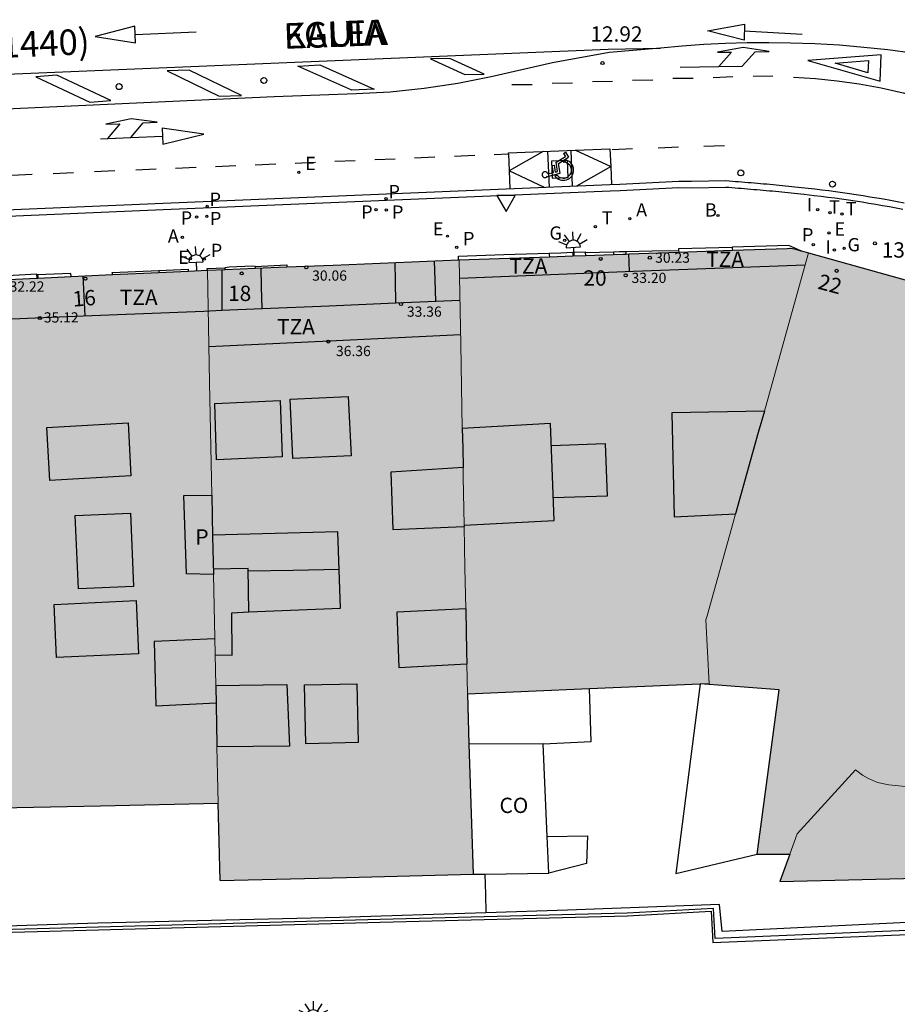
# Model space of a CAD drawing. Units: metres. Extents: x 583093 to 583445, y 4796289 to 4796541.
# Drawn here: x 583252 to 583295, y 4796431 to 4796479 of the extents above; entities that cross this region are included whole.
import ezdxf
from ezdxf.enums import TextEntityAlignment as Align

# ---------------------------------------------------------------- set-up
doc = ezdxf.new("R2010")
doc.units = ezdxf.units.M
for name, color, linetype in [('020204', 9, 'Continuous'), ('020308', 9, 'Continuous'), ('060108', 9, 'Continuous'), ('060113', 4, 'Continuous'), ('060124', 9, 'Continuous'), ('070105', 6, 'Continuous'), ('070108', 9, 'VALLA'), ('080107', 9, 'Continuous'), ('080109', 9, 'Continuous'), ('080110', 9, 'Continuous'), ('080125', 6, 'Continuous'), ('080201', 9, 'Continuous'), ('080202', 9, 'Continuous'), ('080301', 9, 'Continuous'), ('080302', 9, 'Continuous'), ('080303', 9, 'Continuous'), ('080306', 9, 'Continuous'), ('080308', 9, 'Continuous'), ('080310', 9, 'Continuous'), ('080311', 9, 'Continuous'), ('080312', 8, 'Continuous'), ('200202', 4, 'Continuous'), ('200205', 4, 'Continuous'), ('200302', 4, 'Continuous'), ('200305', 4, 'Continuous'), ('210201', 9, 'Continuous'), ('210203', 4, 'Continuous'), ('210205', 4, 'Continuous'), ('210301', 9, 'Continuous'), ('210303', 4, 'Continuous'), ('210305', 4, 'Continuous'), ('220205', 1, 'Continuous'), ('220207', 9, 'Continuous'), ('220305', 1, 'Continuous'), ('220307', 9, 'Continuous'), ('230204', 9, 'Continuous'), ('230304', 9, 'Continuous'), ('240205', 1, 'Continuous'), ('240305', 1, 'Continuous'), ('250204', 9, 'Continuous'), ('260101', 9, 'Continuous'), ('260202', 9, 'Continuous'), ('260205', 9, 'Continuous'), ('260206', 9, 'Continuous'), ('270204', 9, 'Continuous'), ('270304', 9, 'Continuous'), ('990501', 21, 'Continuous'), ('990507', 41, 'Continuous')]:
    doc.layers.add(name, color=color, linetype=linetype)
for name, color, linetype, lineweight in [('080111', 7, 'Continuous', 30), ('080117', 7, 'Continuous', 20), ('080119', 7, 'Continuous', 30)]:
    doc.layers.add(name, color=color, linetype=linetype, lineweight=lineweight)
doc.styles.add('ARIAL', font='ARIAL.TTF', dxfattribs={"height": 1})
doc.styles.add('ARIALI', font='ARIALI.TTF', dxfattribs={"height": 1})
doc.styles.add('ROMANS', font='romans__.ttf', dxfattribs={"height": 1})
doc.styles.get("Standard").update_dxf_attribs({"font": 'txt.shx'})
doc.linetypes.add('VALLA', pattern='A,1,[200,DONOSTI.shx,S=0.1,R=0,X=0,Y=0],1', length=2)

# ---------------------------------------------------------------- blocks, each defined once
blk = doc.blocks.new('PUNTO')
blk.add_circle((0, 0), 0.075)
at = {"layer": '080201'}
blk.add_attdef('NPUNTO', (2333905.471, 19184943.951, 88.999), '', height=0.75, dxfattribs=at)
blk = doc.blocks.new('ABAS')
blk.add_circle((0, 0), 0.055)
blk = doc.blocks.new('PLUVI3')
blk.add_circle((0, 0), 0.055)
blk = doc.blocks.new('PLUVI2')
blk.add_circle((0, 0), 0.055)
blk = doc.blocks.new('REGALU')
blk.add_circle((0, 0), 0.055)
blk = doc.blocks.new('REGELE')
blk.add_circle((0, 0), 0.055)
blk = doc.blocks.new('REIND')
blk.add_circle((0, 0), 0.055)
blk = doc.blocks.new('BOCAR')
blk.add_circle((0, 0), 0.055)
blk = doc.blocks.new('RETEL')
blk.add_circle((0, 0), 0.055)
blk = doc.blocks.new('REGAS')
blk.add_circle((0, 0), 0.055)
blk = doc.blocks.new('PLUVI1')
blk.add_circle((0, 0), 0.055)
blk = doc.blocks.new('BloquePortal')
blk.add_circle((0, 0), 0.075)
at = {"flags": 5}
blk.add_attdef('INDICE', text='', height=0.75, dxfattribs=at).set_placement((0, 0), align=Align.MIDDLE_CENTER)
blk = doc.blocks.new('HUEPIV')
blk.add_circle((0, 0), 0.145)
blk = doc.blocks.new('COTAPU')
blk.add_circle((0, 0), 0.075)
blk = doc.blocks.new('SETRA')
at = {"linetype": 'Continuous'}
blk.add_lwpolyline([(0.451, 0.26), (-0.45, 0.26), (-0.001, -0.52)], close=True, dxfattribs=at)
blk = doc.blocks.new('FAREDE')
at = {"linetype": 'Continuous'}
for p, q in [((0.75, 0.7), (0.57, 0.322)), ((0.415, 0), (0, 0)), ((0.415, 0.36), (0.415, -0.351)), ((1.07, 0.411), (0.715, 0.19)), ((0.738, -0.699), (0.56, -0.32)), ((1.062, -0.416), (0.709, -0.191)), ((1.187, -0.005), (0.768, -0.001))]:
    blk.add_line(p, q, dxfattribs=at)
blk.add_arc((0.413, 0.004), 0.355, 270.4282, 89.5718, dxfattribs=at)
blk = doc.blocks.new('MINUS')
at = {"color": 0}
for points in [[(-0.047, 0.641, 0), (0, 0, 0)], [(0.063, 0.6, 0), (0.084, 0.317, 0)], [(-0.087, 0.273, 0), (-0.078, 0.158, 0)], [(0, 0, 0), (0.483, 0, 0)], [(0.084, 0.317, 0), (0.428, 0.317, 0)], [(0.092, 0.21, 0), (0.099, 0.107, 0)], [(0.092, 0.21, 0), (0.436, 0.21, 0)], [(0.099, 0.107, 0), (0.556, 0.107, 0)], [(0.428, 0.317, 0), (0.436, 0.21, 0)], [(0.483, 0, 0), (0.694, -0.534, 0)], [(0.556, 0.107, 0), (0.754, -0.396, 0)], [(0.506, -0.239, 0), (0.569, -0.397, 0)], [(0.958, -0.43, 0), (0.694, -0.534, 0)], [(0.919, -0.331, 0), (0.754, -0.396, 0)], [(0.919, -0.331, 0), (0.958, -0.43, 0)]]:
    blk.add_polyline3d(points, dxfattribs=at)
for centre, radius, start, end in [((0.053, 0.742), 0.142, 274.1625, 225.3181), ((0.117, -0.183), 0.5, 114.0034, 334.6848), ((0.117, -0.183), 0.393, 119.7232, 351.8893)]:
    blk.add_arc(centre, radius, start, end, dxfattribs=at)

msp = doc.modelspace()

# ---------------------------------------------------------------- hatches: boundary and pattern name
at = {"layer": '990501'}
for points in [[(583287.037, 4796454.797), (583284.031, 4796454.657), (583283.915, 4796459.741), (583288.443, 4796459.836), (583289.522, 4796463.705), (583290.6, 4796467.574), (583290.259, 4796467.675), (583290.235, 4796467.682), (583289.918, 4796467.775), (583289.723, 4796467.802), (583289.708, 4796467.803), (583289.693, 4796467.803), (583289.564, 4796467.798), (583286.88, 4796467.702), (583284.255, 4796467.609), (583281.801, 4796467.522), (583281.661, 4796467.517), (583281.531, 4796467.513), (583281.058, 4796467.496), (583279.684, 4796467.447), (583279.068, 4796467.426), (583277.917, 4796467.385), (583273.497, 4796467.229), (583273.577, 4796463.105), (583273.656, 4796458.98), (583277.98, 4796459.229), (583278.156, 4796454.481), (583273.747, 4796454.248), (583273.747, 4796454.214), (583273.748, 4796454.18), (583273.787, 4796452.163), (583273.826, 4796450.147), (583273.827, 4796450.091), (583273.867, 4796448.047), (583273.877, 4796447.461), (583273.891, 4796446.731), (583273.905, 4796446.003), (583279.89, 4796446.256), (583285.758, 4796446.504), (583285.589, 4796449.635), (583285.642, 4796449.81), (583285.695, 4796449.985), (583286.922, 4796454.382)], [(583298.83, 4796457.287), (583299.88, 4796461.201), (583300.824, 4796464.723), (583290.6, 4796467.574), (583289.522, 4796463.705), (583288.443, 4796459.836), (583288.148, 4796458.779), (583287.037, 4796454.797), (583286.922, 4796454.382), (583285.695, 4796449.985), (583285.642, 4796449.81), (583285.572, 4796449.623), (583285.741, 4796446.492), (583285.306, 4796446.485), (583289.174, 4796446.195), (583288.094, 4796438.143), (583289.689, 4796438.149), (583290.046, 4796439.136), (583292.906, 4796442.268), (583293.246, 4796442.016), (583293.538, 4796441.844), (583293.978, 4796441.66), (583294.542, 4796441.548), (583295.354, 4796441.456), (583295.382, 4796443.848), (583300.45, 4796444), (583301.11, 4796446.052), (583304.993, 4796444.816), (583305.462, 4796446.017), (583301.06, 4796447.683), (583296.697, 4796449.335), (583297.738, 4796453.215), (583298.109, 4796454.6)], [(583302.714, 4796438.989), (583302.349, 4796438.056), (583301.985, 4796437.123), (583289.206, 4796436.808), (583290.046, 4796439.136), (583292.906, 4796442.268), (583293.246, 4796442.016), (583293.538, 4796441.844), (583293.978, 4796441.66), (583294.542, 4796441.548), (583295.354, 4796441.456), (583295.382, 4796443.848), (583300.45, 4796444), (583301.11, 4796446.052), (583304.993, 4796444.816), (583303.854, 4796441.903)]]:
    msp.add_hatch(color=256, dxfattribs=at).paths.add_polyline_path(points)
h = msp.add_hatch(color=256, dxfattribs=at)
h.paths.add_polyline_path([(583261.642, 4796443.404), (583261.67, 4796442.024), (583261.698, 4796440.644), (583261.751, 4796438.752), (583261.802, 4796436.861), (583267.992, 4796437.013), (583274.183, 4796437.165), (583274.044, 4796441.6), (583273.983, 4796443.532), (583273.905, 4796446.003), (583273.891, 4796446.731), (583273.877, 4796447.461), (583270.556, 4796447.282), (583270.444, 4796449.993), (583273.826, 4796450.147), (583273.787, 4796452.163), (583273.748, 4796454.18), (583270.256, 4796454.037), (583270.164, 4796456.845), (583273.692, 4796457.069), (583273.674, 4796458.025), (583273.656, 4796458.98), (583273.577, 4796463.105), (583273.497, 4796467.229), (583273.477, 4796467.228), (583267.332, 4796466.981), (583265.065, 4796466.89), (583263.514, 4796466.827), (583262.039, 4796466.767), (583261.173, 4796466.732), (583261.167, 4796466.732), (583261.279, 4796461.227), (583261.392, 4796455.722), (583261.433, 4796453.688), (583261.47, 4796451.841), (583261.565, 4796447.166), (583261.581, 4796446.401), (583265.067, 4796446.452), (583265.199, 4796443.436)])
h.paths.add_polyline_path([(583268.207, 4796457.651), (583265.366, 4796457.519), (583265.235, 4796460.411), (583268.076, 4796460.543)], flags=0)
h.paths.add_polyline_path([(583264.831, 4796457.595), (583261.628, 4796457.454), (583261.535, 4796460.207), (583264.738, 4796460.348)], flags=0)
h.paths.add_polyline_path([(583265.988, 4796443.554), (583265.929, 4796446.429), (583268.496, 4796446.482), (583268.555, 4796443.607)], flags=0)
h = msp.add_hatch(color=256, dxfattribs=at)
h.paths.add_polyline_path([(583261.392, 4796455.722), (583260.023, 4796455.7), (583260.147, 4796451.876), (583261.47, 4796451.841), (583261.565, 4796447.166), (583261.581, 4796446.401), (583261.639, 4796443.522), (583261.642, 4796443.404), (583261.67, 4796442.024), (583261.698, 4796440.644), (583255.945, 4796440.519), (583250.193, 4796440.394), (583249.981, 4796445.782), (583249.768, 4796451.171), (583251.211, 4796451.224), (583251.051, 4796455.22), (583249.61, 4796455.173), (583249.391, 4796460.67), (583249.174, 4796466.165), (583249.655, 4796466.188), (583252.836, 4796466.339), (583252.871, 4796466.341), (583254.505, 4796466.418), (583255.071, 4796466.445), (583255.17, 4796466.449), (583256.533, 4796466.514), (583258.804, 4796466.621), (583260.237, 4796466.688), (583261.167, 4796466.732), (583261.279, 4796461.227)])
h.paths.add_polyline_path([(583253.323, 4796459.036), (583257.292, 4796459.258), (583257.431, 4796456.66), (583253.462, 4796456.437)], flags=0)
h.paths.add_polyline_path([(583257.803, 4796447.956), (583253.788, 4796447.766), (583253.679, 4796450.372), (583257.694, 4796450.562)], flags=0)
at = {"layer": '990507'}
for points in [[(583264.831, 4796457.595), (583261.628, 4796457.454), (583261.535, 4796460.207), (583264.738, 4796460.348)], [(583268.207, 4796457.651), (583265.366, 4796457.519), (583265.235, 4796460.411), (583268.076, 4796460.543)], [(583287.037, 4796454.797), (583288.148, 4796458.779), (583288.443, 4796459.836), (583283.915, 4796459.741), (583284.031, 4796454.657)], [(583253.323, 4796459.036), (583257.292, 4796459.258), (583257.431, 4796456.66), (583253.462, 4796456.437)], [(583273.692, 4796457.069), (583273.674, 4796458.025), (583273.656, 4796458.98), (583277.98, 4796459.229), (583278.156, 4796454.481), (583273.747, 4796454.248), (583273.701, 4796456.615)], [(583273.747, 4796454.248), (583273.747, 4796454.214), (583273.748, 4796454.18), (583270.256, 4796454.037), (583270.164, 4796456.845), (583273.692, 4796457.069), (583273.701, 4796456.615)], [(583261.47, 4796451.841), (583261.433, 4796453.688), (583261.392, 4796455.722), (583260.023, 4796455.7), (583260.147, 4796451.876)], [(583257.803, 4796447.956), (583253.788, 4796447.766), (583253.679, 4796450.372), (583257.694, 4796450.562)], [(583273.877, 4796447.461), (583273.867, 4796448.047), (583273.827, 4796450.091), (583273.826, 4796450.147), (583270.444, 4796449.993), (583270.556, 4796447.282)], [(583261.642, 4796443.404), (583261.639, 4796443.522), (583261.581, 4796446.401), (583265.067, 4796446.452), (583265.199, 4796443.436)], [(583265.988, 4796443.554), (583265.929, 4796446.429), (583268.496, 4796446.482), (583268.555, 4796443.607)]]:
    msp.add_hatch(color=256, dxfattribs=at).paths.add_polyline_path(points)

# ---------------------------------------------------------------- linework, layer by layer
at = {"layer": '060108'}
msp.add_polyline3d([(583230.51, 4796468.479, 10.027), (583259.017, 4796469.693, 11.717), (583280.894, 4796470.614, 12.861), (583281.386, 4796470.625, 12.83), (583284.26, 4796470.771, 12.957), (583284.876, 4796470.762, 13.049), (583286.552, 4796470.798, 13.119), (583286.705, 4796470.786, 13.124), (583286.858, 4796470.773, 13.13), (583287.01, 4796470.761, 13.135), (583287.163, 4796470.749, 13.141), (583287.316, 4796470.737, 13.146), (583287.469, 4796470.724, 13.152), (583287.622, 4796470.712, 13.157), (583287.774, 4796470.699, 13.163), (583287.927, 4796470.686, 13.168), (583288.08, 4796470.673, 13.174), (583288.233, 4796470.66, 13.179), (583288.385, 4796470.647, 13.185), (583288.538, 4796470.634, 13.19), (583288.691, 4796470.619, 13.196), (583288.843, 4796470.605, 13.201), (583288.996, 4796470.591, 13.207), (583289.149, 4796470.577, 13.212), (583289.301, 4796470.562, 13.218), (583289.454, 4796470.547, 13.223), (583289.606, 4796470.532, 13.229), (583289.759, 4796470.516, 13.234), (583289.911, 4796470.5, 13.24), (583290.4, 4796470.448, 13.258), (583290.887, 4796470.391, 13.275), (583291.222, 4796470.351, 13.288), (583291.557, 4796470.308, 13.3), (583291.892, 4796470.264, 13.312), (583292.227, 4796470.218, 13.324), (583292.562, 4796470.17, 13.337), (583292.896, 4796470.12, 13.349), (583293.231, 4796470.068, 13.361), (583293.564, 4796470.015, 13.374), (583293.898, 4796469.96, 13.386), (583294.231, 4796469.903, 13.399), (583294.564, 4796469.844, 13.411), (583294.897, 4796469.784, 13.424), (583295.23, 4796469.722, 13.436)], dxfattribs=at)
at = {"layer": '060113'}
msp.add_polyline3d([(583295.285, 4796470.017, 13.327), (583294.951, 4796470.079, 13.315), (583294.616, 4796470.139, 13.302), (583294.282, 4796470.198, 13.29), (583293.947, 4796470.256, 13.277), (583293.611, 4796470.311, 13.265), (583293.277, 4796470.364, 13.252), (583292.941, 4796470.416, 13.24), (583292.605, 4796470.467, 13.228), (583292.268, 4796470.515, 13.215), (583291.931, 4796470.561, 13.202), (583291.595, 4796470.605, 13.19), (583291.258, 4796470.649, 13.178), (583290.923, 4796470.689, 13.165), (583290.433, 4796470.746, 13.148), (583289.942, 4796470.798, 13.13), (583289.79, 4796470.814, 13.124), (583289.636, 4796470.83, 13.119), (583289.483, 4796470.845, 13.113), (583289.33, 4796470.86, 13.108), (583289.177, 4796470.875, 13.102), (583289.023, 4796470.89, 13.097), (583288.87, 4796470.904, 13.091), (583288.718, 4796470.918, 13.086), (583288.564, 4796470.932, 13.08), (583288.41, 4796470.945, 13.075), (583288.258, 4796470.958, 13.069), (583288.105, 4796470.971, 13.064), (583287.952, 4796470.985, 13.058), (583287.799, 4796470.998, 13.053), (583287.646, 4796471.011, 13.047), (583287.493, 4796471.023, 13.042), (583287.34, 4796471.036, 13.036), (583287.186, 4796471.048, 13.031), (583287.033, 4796471.06, 13.025), (583286.882, 4796471.072, 13.02), (583286.729, 4796471.085, 13.014), (583286.55, 4796471.098, 13.009), (583284.884, 4796471.062, 12.939), (583284.264, 4796471.072, 12.847), (583281.376, 4796470.925, 12.719), (583280.884, 4796470.914, 12.75), (583259.006, 4796469.993, 11.606), (583230.498, 4796468.779, 9.916)], dxfattribs=at)
at = {"layer": '060124'}
for points in [[(583290.235, 4796467.682, 13.332), (583289.647, 4796467.937, 13.31), (583286.872, 4796467.857, 13.214), (583286.872, 4796467.844, 13.21)], [(583273.477, 4796467.228, 13.132), (583273.474, 4796467.321, 13.132), (583273.471, 4796467.414, 13.132), (583275.691, 4796467.489, 13.124), (583277.911, 4796467.563, 13.117)], [(583277.911, 4796467.563, 13.117), (583278.485, 4796467.585, 13.034), (583279.06, 4796467.606, 12.95)], [(583277.911, 4796467.563, 13.117), (583277.914, 4796467.475, 13.117), (583277.917, 4796467.385, 13.117)], [(583279.06, 4796467.606, 13.117), (583279.675, 4796467.635, 13.128), (583279.677, 4796467.592, 13.014)], [(583279.06, 4796467.606, 13.117), (583279.064, 4796467.516, 13.117), (583279.068, 4796467.426, 13.117)], [(583279.677, 4796467.592, 13.014), (583280.365, 4796467.609, 13.024), (583281.053, 4796467.625, 13.034)], [(583279.677, 4796467.592, 13.014), (583279.684, 4796467.447, 13.128)], [(583281.053, 4796467.625, 13.088), (583281.355, 4796467.637, 13.083), (583281.656, 4796467.65, 13.078)], [(583281.053, 4796467.625, 13.088), (583281.055, 4796467.561, 13.088), (583281.058, 4796467.496, 13.088)], [(583281.656, 4796467.65, 13.012), (583282.953, 4796467.674, 13.022), (583284.248, 4796467.698, 13.108)], [(583281.656, 4796467.65, 13.078), (583281.659, 4796467.584, 13.078), (583281.661, 4796467.517, 13.078)], [(583286.872, 4796467.844, 13.21), (583285.558, 4796467.81, 13.176), (583284.243, 4796467.776, 13.169), (583284.248, 4796467.698, 13.108)], [(583284.248, 4796467.698, 13.105), (583284.255, 4796467.609, 13.041)], [(583286.872, 4796467.844, 13.21), (583286.876, 4796467.78, 13.192), (583286.88, 4796467.702, 13.169)], [(583263.51, 4796466.913, 12.243), (583265.06, 4796466.989, 12.242), (583265.065, 4796466.89, 12.242)], [(583252.836, 4796466.339, 11.901), (583252.826, 4796466.532, 11.902), (583249.632, 4796466.362, 11.488), (583249.644, 4796466.275, 11.36), (583249.655, 4796466.188, 11.232)], [(583254.505, 4796466.418, 11.51), (583254.496, 4796466.575, 11.544), (583252.863, 4796466.496, 11.54), (583252.867, 4796466.418, 11.54), (583252.871, 4796466.341, 11.54)], [(583256.533, 4796466.514, 11.625), (583256.525, 4796466.563, 11.714), (583256.518, 4796466.614, 11.804), (583257.659, 4796466.665, 11.829), (583258.799, 4796466.715, 11.854)], [(583258.799, 4796466.715, 11.854), (583260.231, 4796466.787, 11.855), (583260.237, 4796466.688, 11.837)], [(583258.799, 4796466.715, 11.854), (583258.801, 4796466.667, 11.854), (583258.804, 4796466.621, 11.854)], [(583261.173, 4796466.732, 12.261), (583261.171, 4796466.772, 12.261), (583261.17, 4796466.812, 12.261), (583261.603, 4796466.829, 12.257), (583262.036, 4796466.846, 12.253)], [(583263.51, 4796466.913, 12.243), (583263.381, 4796466.929, 12.1), (583262.245, 4796466.871, 12.1), (583262.141, 4796466.859, 12.176), (583262.036, 4796466.846, 12.253)], [(583262.036, 4796466.846, 12.253), (583262.037, 4796466.807, 12.253), (583262.039, 4796466.767, 12.253)], [(583263.51, 4796466.913, 12.243), (583263.512, 4796466.87, 12.243), (583263.514, 4796466.827, 12.243)], [(583277.812, 4796439.02, 13.055), (583279.79, 4796439.052, 13.055), (583279.73, 4796437.696, 13.055), (583277.89, 4796437.224, 13.079)]]:
    msp.add_polyline3d(points, dxfattribs=at)
at = {"layer": '070105'}
for points in [[(583274.764, 4796437.174, 12.911), (583274.789, 4796436.187, 12.911), (583274.812, 4796435.28, 12.911)], [(583311.075, 4796435.968, 15.855), (583308.529, 4796437.251, 15.679), (583304.041, 4796436.991, 15.343), (583304.077, 4796436.675, 15.331), (583302.057, 4796436.587, 15.055), (583302.129, 4796435.123, 15.163), (583286.374, 4796434.36, 14.307), (583286.25, 4796435.688, 14.143), (583278.802, 4796435.408, 13.679), (583274.812, 4796435.28, 13.465)], [(583247.104, 4796434.212, 12.539), (583247.431, 4796434.22, 12.543), (583269.633, 4796434.822, 12.976), (583281.736, 4796435.13, 13.743), (583285.833, 4796435.355, 13.928), (583285.916, 4796433.83, 13.895), (583302.635, 4796434.511, 14.959), (583302.595, 4796435.341, 15.048), (583302.556, 4796436.17, 15.137), (583304.587, 4796436.285, 15.216), (583304.506, 4796436.645, 15.208), (583308.47, 4796436.839, 15.376), (583327.543, 4796427.291, 15.978), (583327.55, 4796427.212, 15.972), (583329.667, 4796422.308, 16.131), (583329.822, 4796422.356, 16.157)], [(583274.812, 4796435.28, 13.465), (583267.646, 4796435.052, 13.083), (583255.811, 4796434.768, 12.811), (583250.339, 4796434.591, 8.799)]]:
    msp.add_polyline3d(points, dxfattribs=at)
at = {"layer": '070108'}
for points in [[(583281.842, 4796466.649, 30.939), (583281.819, 4796467.133, 30.928), (583281.801, 4796467.522, 30.919)], [(583277.614, 4796443.556, 13.003), (583279.966, 4796443.659, 12.983), (583279.89, 4796446.256, 12.983)], [(583302.437, 4796434.692, 14.98), (583294.235, 4796434.357, 14.42), (583286.032, 4796434.024, 13.891), (583285.952, 4796435.488, 13.928), (583281.731, 4796435.256, 13.743), (583269.63, 4796434.948, 12.976), (583247.428, 4796434.346, 12.543), (583228.439, 4796433.847, 12.334), (583215.278, 4796433.46, 11.391), (583214.02, 4796433.467, 11.282), (583212.793, 4796433.491, 11.152), (583206.189, 4796433.383, 10.435), (583198.691, 4796432.797, 9.648), (583186.368, 4796431.447, 8.629), (583184.953, 4796431.109, 8.498), (583183.828, 4796430.797, 8.365), (583183.012, 4796430.56, 8.28), (583182.498, 4796430.38, 8.222), (583181.984, 4796430.201, 8.164)]]:
    msp.add_polyline3d(points, dxfattribs=at)
at = {"layer": '080107'}
for points in [[(583285.306, 4796446.485, 13.943), (583284.102, 4796437.204, 14.019), (583288.094, 4796438.143, 12.671)], [(583277.614, 4796443.556, 13.467), (583273.983, 4796443.532, 13.619)], [(583277.812, 4796439.02, 13.432), (583277.614, 4796443.556, 13.467)], [(583277.89, 4796437.224, 13.419), (583277.812, 4796439.02, 13.432)], [(583274.183, 4796437.165, 14.331), (583274.764, 4796437.174, 14.188)], [(583274.764, 4796437.174, 14.188), (583277.89, 4796437.224, 13.419)]]:
    msp.add_polyline3d(points, dxfattribs=at)
at = {"layer": '080109'}
msp.add_polyline3d([(583267.627, 4796452.082, 37.723), (583265.369, 4796452.038, 37.713), (583263.167, 4796451.994, 37.703)], dxfattribs=at)
at = {"layer": '080110'}
for points in [[(583270.356, 4796467.102, 33.034), (583270.367, 4796466.187, 33.028), (583270.38, 4796465.128, 33.022)], [(583272.362, 4796465.212, 33.004), (583272.327, 4796466.244, 32.987), (583272.296, 4796467.181, 32.972)], [(583290.435, 4796466.983, 33.131), (583282.037, 4796466.657, 33.156), (583273.514, 4796466.326, 33.181)], [(583261.883, 4796466.761, 32.99), (583261.887, 4796465.804, 32.994), (583261.891, 4796464.769, 32.998)], [(583263.861, 4796464.852, 33.078), (583263.833, 4796465.913, 33.076), (583263.808, 4796466.838, 33.074)], [(583263.861, 4796464.852, 33.078), (583267.141, 4796464.991, 33.272), (583270.38, 4796465.128, 33.022)], [(583270.38, 4796465.128, 33.022), (583272.362, 4796465.212, 33.004)], [(583272.362, 4796465.212, 33.004), (583273.535, 4796465.262, 33.224)], [(583249.25, 4796464.246, 35.118), (583255.101, 4796464.487, 35.118), (583261.003, 4796464.731, 35.118), (583261.891, 4796464.769, 33.311)], [(583261.891, 4796464.769, 33.311), (583263.861, 4796464.852, 33.078)], [(583273.568, 4796463.567, 36.406), (583267.149, 4796463.263, 36.398), (583261.243, 4796462.984, 36.39)], [(583278.02, 4796458.154, 34.058), (583280.648, 4796458.245, 33.991), (583280.747, 4796455.669, 33.655), (583278.115, 4796455.582, 33.659)], [(583257.564, 4796451.248, 41.011), (583254.86, 4796451.134, 40.979), (583254.708, 4796454.72, 41.039), (583257.412, 4796454.834, 41.071), (583257.564, 4796451.248, 41.011)], [(583263.206, 4796450.001, 36.999), (583267.692, 4796450.19, 36.999), (583267.564, 4796453.917, 37.003), (583261.431, 4796453.768, 37.003)], [(583263.206, 4796450.001, 37.427), (583263.164, 4796452.13, 37.667), (583261.465, 4796452.096, 37.66)], [(583261.55, 4796447.911, 36.999), (583262.388, 4796447.886, 36.999), (583262.372, 4796449.966, 36.999), (583263.206, 4796450.001, 36.999)], [(583261.535, 4796448.681, 38.564), (583258.572, 4796448.554, 38.519), (583258.648, 4796445.414, 38.315), (583261.598, 4796445.559, 38.295)]]:
    msp.add_polyline3d(points, dxfattribs=at)
at = {"layer": '080111'}
for points in [[(583277.917, 4796467.385, 12.731), (583279.068, 4796467.426, 12.787)], [(583279.068, 4796467.426, 12.787), (583279.684, 4796467.447, 12.818)], [(583279.684, 4796467.447, 12.818), (583281.058, 4796467.496, 12.885)], [(583281.058, 4796467.496, 12.885), (583281.531, 4796467.513, 12.908), (583281.661, 4796467.517, 12.914)], [(583281.661, 4796467.517, 12.914), (583281.801, 4796467.522, 12.921)], [(583281.801, 4796467.522, 12.921), (583284.255, 4796467.609, 13.041)], [(583284.255, 4796467.609, 13.041), (583286.88, 4796467.702, 13.169)], [(583286.88, 4796467.702, 13.169), (583289.564, 4796467.798, 13.3), (583289.693, 4796467.803, 13.308)], [(583289.693, 4796467.803, 13.308), (583289.708, 4796467.803, 13.308), (583289.723, 4796467.802, 13.307), (583289.918, 4796467.775, 13.265)], [(583289.918, 4796467.775, 13.265), (583290.235, 4796467.682, 13.279)], [(583290.235, 4796467.682, 13.279), (583290.259, 4796467.675, 13.28), (583290.6, 4796467.574, 13.295)], [(583290.6, 4796467.574, 13.295), (583300.824, 4796464.723, 32.628)], [(583265.065, 4796466.89, 12.088), (583267.332, 4796466.981, 12.203), (583273.477, 4796467.228, 12.515)], [(583273.477, 4796467.228, 12.515), (583273.497, 4796467.229, 12.516)], [(583273.497, 4796467.229, 12.516), (583277.917, 4796467.385, 12.731)], [(583254.505, 4796466.418, 11.51), (583255.17, 4796466.449, 11.548), (583256.533, 4796466.514, 11.625)], [(583256.533, 4796466.514, 11.625), (583258.804, 4796466.621, 11.755)], [(583258.804, 4796466.621, 11.755), (583260.237, 4796466.688, 11.837)], [(583260.237, 4796466.688, 11.837), (583261.173, 4796466.732, 11.89)], [(583261.173, 4796466.732, 11.89), (583262.039, 4796466.767, 11.934)], [(583262.039, 4796466.767, 11.934), (583263.514, 4796466.827, 12.009)], [(583263.514, 4796466.827, 12.009), (583265.065, 4796466.89, 12.088)], [(583249.655, 4796466.188, 11.232), (583252.836, 4796466.339, 11.414)], [(583252.836, 4796466.339, 11.414), (583252.871, 4796466.341, 11.416)], [(583252.871, 4796466.341, 11.416), (583254.505, 4796466.418, 11.51)], [(583273.905, 4796446.003, 33.291), (583279.89, 4796446.256, 33.293)], [(583279.89, 4796446.256, 33.293), (583285.306, 4796446.485, 33.295)], [(583288.094, 4796438.143, 12.671), (583289.174, 4796446.195, 12.787), (583285.306, 4796446.485, 13.943)], [(583273.905, 4796446.003, 33.325), (583273.983, 4796443.532, 33.331)], [(583273.983, 4796443.532, 33.331), (583274.044, 4796441.6, 33.336), (583274.183, 4796437.165, 33.347)], [(583250.193, 4796440.394, 8.156), (583255.945, 4796440.519, 8.29), (583261.698, 4796440.644, 8.424)], [(583261.802, 4796436.861, 34.768), (583261.751, 4796438.752, 34.717), (583261.698, 4796440.644, 34.665)], [(583288.094, 4796438.143, 12.671), (583289.689, 4796438.149, 12.671)], [(583289.689, 4796438.149, 33.197), (583289.206, 4796436.808, 33.227), (583301.985, 4796437.123, 33.227)], [(583261.802, 4796436.861, 10.448), (583267.992, 4796437.013, 11.094), (583274.183, 4796437.165, 11.739)]]:
    msp.add_polyline3d(points, dxfattribs=at)
at = {"layer": '080117'}
for points in [[(583290.6, 4796467.574, 33.383), (583289.522, 4796463.705, 33.373), (583288.443, 4796459.836, 33.362)], [(583273.497, 4796467.229, 33.281), (583273.577, 4796463.105, 33.287), (583273.656, 4796458.98, 33.292)], [(583261.173, 4796466.732, 34.109), (583261.279, 4796461.227, 34.183), (583261.392, 4796455.722, 34.258)], [(583273.692, 4796457.069, 33.328), (583273.701, 4796456.615, 33.298), (583273.747, 4796454.248, 37.612)], [(583287.037, 4796454.797, 33.335), (583286.922, 4796454.382, 33.333), (583285.695, 4796449.985, 33.309)], [(583273.748, 4796454.18, 33.304), (583273.787, 4796452.163, 33.309), (583273.826, 4796450.147, 33.314)], [(583261.47, 4796451.841, 34.363), (583261.565, 4796447.166, 34.489), (583261.581, 4796446.401, 34.51)], [(583285.306, 4796446.485, 33.295), (583285.741, 4796446.492, 33.295), (583285.572, 4796449.623, 33.411)], [(583285.695, 4796449.985, 33.309), (583285.642, 4796449.81, 33.309), (583285.572, 4796449.623, 33.411)], [(583273.877, 4796447.461, 33.321), (583273.891, 4796446.731, 33.323), (583273.905, 4796446.003, 33.325)], [(583304.993, 4796444.816, 33.34), (583301.11, 4796446.052, 33.355), (583300.45, 4796444, 33.347), (583295.382, 4796443.848, 33.343), (583295.354, 4796441.456, 33.279), (583294.542, 4796441.548, 33.219), (583293.978, 4796441.66, 33.219), (583293.538, 4796441.844, 33.219), (583293.246, 4796442.016, 33.223), (583292.906, 4796442.268, 33.223), (583290.046, 4796439.136, 33.175), (583289.689, 4796438.149, 33.197)], [(583261.642, 4796443.404, 34.591), (583261.67, 4796442.024, 34.629), (583261.698, 4796440.644, 34.666)]]:
    msp.add_polyline3d(points, dxfattribs=at)
at = {"layer": '080119'}
for points in [[(583264.831, 4796457.595, 36.93), (583261.628, 4796457.454, 37.861), (583261.535, 4796460.207, 37.958), (583264.738, 4796460.348, 37.027), (583264.831, 4796457.595, 36.93)], [(583268.207, 4796457.651, 37.466), (583265.366, 4796457.519, 36.997), (583265.235, 4796460.411, 36.978), (583268.076, 4796460.543, 37.447), (583268.207, 4796457.651, 37.466)], [(583288.443, 4796459.836, 34.53), (583283.915, 4796459.741, 33.655), (583284.031, 4796454.657, 33.751), (583287.037, 4796454.797, 34.1)], [(583288.443, 4796459.836, 33.362), (583288.148, 4796458.779, 33.356), (583287.037, 4796454.797, 33.335)], [(583253.323, 4796459.036, 37.598), (583257.292, 4796459.258, 37.626), (583257.431, 4796456.66, 38.638), (583253.462, 4796456.437, 38.61), (583253.323, 4796459.036, 37.598)], [(583273.747, 4796454.248, 33.739), (583278.156, 4796454.481, 33.739), (583277.98, 4796459.229, 33.795), (583273.656, 4796458.98, 33.783)], [(583273.656, 4796458.98, 33.783), (583273.674, 4796458.025, 33.587), (583273.692, 4796457.069, 33.391)], [(583273.692, 4796457.069, 37.92), (583270.164, 4796456.845, 36.879), (583270.256, 4796454.037, 36.959), (583273.748, 4796454.18, 37.791)], [(583261.47, 4796451.841, 39.794), (583260.147, 4796451.876, 39.794), (583260.023, 4796455.7, 38.45), (583261.392, 4796455.722, 38.432)], [(583261.392, 4796455.722, 34.258), (583261.433, 4796453.688, 34.313), (583261.47, 4796451.841, 34.363)], [(583273.747, 4796454.248, 37.666), (583273.747, 4796454.214, 37.729), (583273.748, 4796454.18, 37.791)], [(583257.803, 4796447.956, 38.754), (583253.788, 4796447.766, 38.806), (583253.679, 4796450.372, 39.906), (583257.694, 4796450.562, 39.854), (583257.803, 4796447.956, 38.754)], [(583273.826, 4796450.147, 37.658), (583270.444, 4796449.993, 36.823), (583270.556, 4796447.282, 36.903), (583273.877, 4796447.461, 37.587)], [(583273.826, 4796450.147, 37.658), (583273.827, 4796450.091, 33.315), (583273.867, 4796448.047, 33.32), (583273.877, 4796447.461, 33.321)], [(583261.581, 4796446.401, 37.557), (583265.067, 4796446.452, 36.846), (583265.199, 4796443.436, 36.89), (583261.642, 4796443.404, 37.31)], [(583261.581, 4796446.401, 34.51), (583261.639, 4796443.522, 34.588), (583261.642, 4796443.404, 34.591)], [(583265.988, 4796443.554, 36.843), (583265.929, 4796446.429, 36.843), (583268.496, 4796446.482, 37.331), (583268.555, 4796443.607, 37.331), (583265.988, 4796443.554, 36.843)]]:
    msp.add_polyline3d(points, dxfattribs=at)
at = {"layer": '080125'}
msp.add_polyline3d([(583255.071, 4796466.445, 32.706), (583255.125, 4796465.467, 32.706), (583255.178, 4796464.49, 32.706)], dxfattribs=at)
at = {"layer": '260101'}
for points in [[(583257.64, 4796478.268, 11.858), (583257.619, 4796478.673, 11.854), (583255.677, 4796478.167, 11.856), (583257.662, 4796477.863, 11.862)], [(583273.049, 4796477.096, 12.534), (583272.095, 4796477.073, 12.476), (583273.777, 4796476.301, 12.553), (583274.731, 4796476.324, 12.611)], [(583266.686, 4796476.779, 12.172), (583269.343, 4796475.596, 12.3), (583268.253, 4796475.536, 12.241), (583265.596, 4796476.719, 12.113)], [(583293.538, 4796476.987, 13.393), (583293.517, 4796476.395, 13.393), (583291.905, 4796476.858, 13.391)], [(583253.801, 4796476.275, 11.466), (583252.773, 4796476.193, 11.41), (583255.418, 4796474.952, 11.555), (583256.446, 4796475.034, 11.611)], [(583260.285, 4796476.517, 11.811), (583259.201, 4796476.478, 11.752), (583261.756, 4796475.241, 11.878), (583262.841, 4796475.28, 11.937)], [(583257.434, 4796473.226, 11.503), (583258.032, 4796473.948, 11.495), (583258.719, 4796473.979, 11.51), (583257.448, 4796474.136, 11.491), (583256.196, 4796473.868, 11.472), (583256.884, 4796473.898, 11.487), (583256.285, 4796473.176, 11.495)], [(583278.023, 4796472.061, 12.612), (583278.061, 4796471.227, 12.575), (583278.844, 4796471.259, 12.623), (583278.807, 4796472.094, 12.66)]]:
    msp.add_polyline3d(points, close=True, dxfattribs=at)
for points in [[(583287.468, 4796478.768, 13.224), (583287.452, 4796477.988, 13.2), (583285.66, 4796478.448, 13.124), (583287.468, 4796478.768, 13.224)], [(583257.64, 4796478.268, 11.858), (583260.628, 4796478.394, 11.84)], [(583257.64, 4796478.268, 11.858), (583257.64, 4796478.268, 11.858)], [(583290.3, 4796478.264, 13.36), (583288.881, 4796478.342, 13.326), (583287.461, 4796478.42, 13.292)], [(583208.672, 4796474.538, 8.614), (583263.893, 4796476.84, 12.014), (583280.805, 4796477.547, 12.948), (583283.358, 4796477.601, 13.077)], [(583283.358, 4796477.601, 13.077), (583280.839, 4796477.391, 12.949), (583278.071, 4796476.88, 12.803), (583275.069, 4796476.186, 12.619), (583273.432, 4796475.862, 12.526), (583271.781, 4796475.616, 12.433), (583270.122, 4796475.447, 12.342), (583268.456, 4796475.357, 12.252), (583264.443, 4796475.211, 12.026), (583208.75, 4796472.653, 8.633)], [(583295.682, 4796477.352, 13.596), (583294.496, 4796477.508, 13.551), (583293.307, 4796477.635, 13.507), (583292.115, 4796477.734, 13.462), (583290.921, 4796477.805, 13.418), (583289.726, 4796477.848, 13.374), (583288.663, 4796477.863, 13.324), (583287.6, 4796477.855, 13.275), (583286.538, 4796477.825, 13.225), (583285.476, 4796477.773, 13.176), (583284.416, 4796477.698, 13.126), (583283.358, 4796477.601, 13.077)], [(583284.326, 4796476.673, 13.1), (583286.216, 4796476.699, 13.052), (583287.365, 4796476.713, 13.06), (583287.986, 4796477.417, 13.052), (583288.674, 4796477.426, 13.067), (583287.408, 4796477.623, 13.048), (583286.148, 4796477.394, 13.029), (583286.837, 4796477.402, 13.044), (583286.216, 4796476.699, 13.052)], [(583290.57, 4796476.993, 13.389), (583294.109, 4796475.975, 13.393), (583294.159, 4796477.274, 13.393), (583290.57, 4796476.993, 13.389)], [(583284.956, 4796476.114, 13.09), (583283.961, 4796476.113, 13.036)], [(583286.897, 4796476.185, 13.189), (583285.945, 4796476.149, 13.141)], [(583288.865, 4796476.217, 13.276), (583287.889, 4796476.212, 13.232)], [(583289.867, 4796476.184, 13.323), (583290.943, 4796476.116, 13.361), (583292.015, 4796476.004, 13.399), (583293.083, 4796475.85, 13.438), (583294.162, 4796475.65, 13.478), (583295.233, 4796475.407, 13.518), (583296.293, 4796475.12, 13.559), (583297.255, 4796474.869, 13.59)], [(583277.077, 4796475.803, 12.712), (583276.082, 4796475.802, 12.658)], [(583279.047, 4796475.881, 12.806), (583278.052, 4796475.872, 12.752)], [(583281.016, 4796475.959, 12.901), (583280.022, 4796475.943, 12.847)], [(583282.986, 4796476.036, 12.995), (583281.991, 4796476.018, 12.941)], [(583257.434, 4796473.226, 11.496), (583258.976, 4796473.294, 11.497), (583258.994, 4796472.905, 11.497), (583261.002, 4796473.383, 11.513), (583258.96, 4796473.682, 11.497), (583258.976, 4796473.294, 11.497)], [(583255.94, 4796473.16, 11.537), (583257.433, 4796473.226, 11.503), (583257.434, 4796473.226, 11.503)], [(583283.237, 4796472.717, 12.887), (583284.236, 4796472.763, 12.957)], [(583285.487, 4796472.793, 12.989), (583286.486, 4796472.839, 13.059)], [(583271.317, 4796472.223, 12.28), (583272.316, 4796472.269, 12.35)], [(583273.267, 4796472.306, 12.388), (583274.266, 4796472.352, 12.458)], [(583275.216, 4796472.389, 12.496), (583275.912, 4796472.421, 12.512)], [(583275.912, 4796472.421, 12.512), (583275.91, 4796472.472, 12.513), (583279.192, 4796472.601, 12.616)], [(583275.912, 4796472.421, 12.512), (583275.948, 4796471.59, 12.495)], [(583277.608, 4796472.534, 12.616), (583275.948, 4796471.59, 12.495)], [(583277.825, 4796472.547, 12.609), (583277.901, 4796470.788, 12.574)], [(583278.966, 4796472.592, 12.667), (583279.041, 4796470.836, 12.632)], [(583279.189, 4796472.602, 12.616), (583279.192, 4796472.601, 12.616)], [(583279.192, 4796472.601, 12.616), (583280.886, 4796472.667, 12.77), (583280.924, 4796471.805, 12.753)], [(583279.192, 4796472.601, 12.616), (583280.924, 4796471.805, 12.753)], [(583280.988, 4796472.641, 12.785), (583281.987, 4796472.687, 12.855)], [(583259.622, 4796471.725, 11.632), (583260.621, 4796471.771, 11.702)], [(583261.571, 4796471.808, 11.74), (583262.57, 4796471.854, 11.81)], [(583263.52, 4796471.891, 11.848), (583264.519, 4796471.937, 11.918)], [(583265.47, 4796471.974, 11.956), (583266.468, 4796472.02, 12.026)], [(583267.419, 4796472.057, 12.064), (583268.418, 4796472.103, 12.134)], [(583269.368, 4796472.14, 12.172), (583270.367, 4796472.186, 12.242)], [(583279.269, 4796470.852, 12.616), (583280.924, 4796471.805, 12.753)], [(583280.924, 4796471.805, 12.753), (583280.924, 4796471.805, 12.753)], [(583280.924, 4796471.805, 12.753), (583280.962, 4796470.915, 12.735)], [(583251.606, 4796471.38, 11.137), (583252.605, 4796471.426, 11.207)], [(583253.628, 4796471.467, 11.263), (583254.627, 4796471.513, 11.333)], [(583255.651, 4796471.554, 11.389), (583256.65, 4796471.6, 11.459)], [(583257.673, 4796471.641, 11.515), (583258.672, 4796471.688, 11.585)], [(583275.948, 4796471.59, 12.495), (583275.948, 4796471.59, 12.495)], [(583275.948, 4796471.59, 12.495), (583275.986, 4796470.708, 12.477)], [(583277.679, 4796470.784, 12.616), (583275.948, 4796471.59, 12.495)]]:
    msp.add_polyline3d(points, dxfattribs=at)

# ---------------------------------------------------------------- block references
at = {"layer": '020204', "rotation": 359.9987685839998}
for p in [(583280.519, 4796476.868, 12.922), (583293.855, 4796468.042, 13.4)]:
    msp.add_blockref('COTAPU', p, dxfattribs=at)
at = {"layer": '080201', "rotation": 359.9987685839998}
for p in [(583266.016, 4796466.869, 30.064), (583266.016, 4796466.869, 30.064), (583266.016, 4796466.869, 30.064), (583266.016, 4796466.869, 30.064), (583266.016, 4796466.869, 30.064), (583266.016, 4796466.869, 30.064), (583266.016, 4796466.869, 30.064), (583266.016, 4796466.869, 30.064), (583282.837, 4796467.339, 30.232), (583282.837, 4796467.339, 30.232), (583282.837, 4796467.339, 30.232), (583282.837, 4796467.339, 30.232), (583282.837, 4796467.339, 30.232), (583282.837, 4796467.339, 30.232), (583282.837, 4796467.339, 30.232), (583282.837, 4796467.339, 30.232), (583281.654, 4796466.48, 33.2), (583281.654, 4796466.48, 33.2), (583281.654, 4796466.48, 33.2), (583281.654, 4796466.48, 33.2), (583281.654, 4796466.48, 33.2), (583281.654, 4796466.48, 33.2), (583281.654, 4796466.48, 33.2), (583281.654, 4796466.48, 33.2), (583270.656, 4796465.077, 33.36), (583270.656, 4796465.077, 33.36), (583270.656, 4796465.077, 33.36), (583270.656, 4796465.077, 33.36), (583270.656, 4796465.077, 33.36), (583270.656, 4796465.077, 33.36), (583270.656, 4796465.077, 33.36), (583270.656, 4796465.077, 33.36), (583252.972, 4796464.389, 35.12), (583252.972, 4796464.389, 35.12), (583252.972, 4796464.389, 35.12), (583252.972, 4796464.389, 35.12), (583252.972, 4796464.389, 35.12), (583252.972, 4796464.389, 35.12), (583252.972, 4796464.389, 35.12), (583252.972, 4796464.389, 35.12), (583267.096, 4796463.237, 36.364), (583267.096, 4796463.237, 36.364), (583267.096, 4796463.237, 36.364), (583267.096, 4796463.237, 36.364), (583267.096, 4796463.237, 36.364), (583267.096, 4796463.237, 36.364), (583267.096, 4796463.237, 36.364), (583267.096, 4796463.237, 36.364)]:
    msp.add_blockref('PUNTO', p, dxfattribs=at)
at = {"layer": '080202', "rotation": 359.9987685839998}
for p in [(583280.435, 4796467.281), (583262.856, 4796466.569), (583291.987, 4796466.698), (583255.201, 4796466.311)]:
    msp.add_blockref('BloquePortal', p, dxfattribs=at)
at = {"layer": '200202', "rotation": 359.9987685839998}
msp.add_blockref('BOCAR', (583286.179, 4796469.407, 13.121), dxfattribs=at)
at = {"layer": '200205', "rotation": 359.9987685839998}
for p in [(583281.859, 4796469.253, 12.918), (583259.954, 4796468.338, 11.764)]:
    msp.add_blockref('ABAS', p, dxfattribs=at)
at = {"layer": '210201', "rotation": 359.9987685839998}
msp.add_blockref('PLUVI1', (583290.838, 4796467.984, 13.284), dxfattribs=at)
at = {"layer": '210203', "rotation": 359.9987685839998}
for p in [(583260.647, 4796469.328, 11.804), (583261.149, 4796469.366, 11.836), (583269.436, 4796469.688, 12.308), (583269.931, 4796469.679, 12.335), (583273.384, 4796467.846, 12.493), (583261.036, 4796467.268, 11.843)]:
    msp.add_blockref('PLUVI2', p, dxfattribs=at)
at = {"layer": '210205', "rotation": 359.9987685839998}
for p in [(583261.163, 4796469.856, 11.6), (583269.924, 4796470.229, 12)]:
    msp.add_blockref('PLUVI3', p, dxfattribs=at)
at = {"layer": '220205', "rotation": 359.9987685839998}
msp.add_blockref('REGELE', (583265.652, 4796471.524, 12.018), dxfattribs=at)
at = {"layer": '220207', "rotation": 359.9987685839998}
for p in [(583272.93, 4796468.395, 12.482), (583291.609, 4796468.551, 13.309), (583260.34, 4796467.297, 11.805)]:
    msp.add_blockref('REGALU', p, dxfattribs=at)
at = {"layer": '230204', "rotation": 359.9987685839998}
for p in [(583278.668, 4796468.19, 12.755), (583292.353, 4796467.799, 13.361)]:
    msp.add_blockref('REGAS', p, dxfattribs=at)
at = {"layer": '240205', "rotation": 359.9987685839998}
for p in [(583291.659, 4796469.545, 13.292), (583292.24, 4796469.479, 13.319), (583280.17, 4796468.861, 12.84)]:
    msp.add_blockref('RETEL', p, dxfattribs=at)
at = {"layer": '250204'}
for p, rotation in [((583279.124, 4796467.428, 12.774), 94.0110685542005), ((583260.644, 4796466.708, 11.835), 93.0959686025013), ((583266.362, 4796429.762, 13.334), 90.22796857037943)]:
    msp.add_blockref('FAREDE', p, dxfattribs=dict(at, rotation=rotation))
at = {"layer": '260202', "rotation": 359.9987685839998}
for p in [(583263.941, 4796476.014, 12), (583256.855, 4796475.713, 11.577), (583287.289, 4796471.49, 13.061), (583291.777, 4796470.94, 13.227)]:
    msp.add_blockref('HUEPIV', p, dxfattribs=at)
at = {"layer": '260205', "rotation": 359.9987685839998}
msp.add_blockref('SETRA', (583275.797, 4796470.119, 12.861), dxfattribs=at)
at = {"layer": '260206', "rotation": 99.99876856200518}
msp.add_blockref('MINUS', (583278.446, 4796471.48, 12.575), dxfattribs=at)
at = {"layer": '270204', "rotation": 359.9987685839998}
for p in [(583291.056, 4796469.692, 13.243), (583291.873, 4796467.713, 13.348)]:
    msp.add_blockref('REIND', p, dxfattribs=at)

# ---------------------------------------------------------------- texts
at = {"layer": '020308', "style": 'ARIAL'}
for s, p in [('12.92', (583279.924, 4796477.914, 12.922)), ('13.40', (583294.189, 4796467.344, 13.4))]:
    msp.add_text(s, height=0.75, rotation=359.9988, dxfattribs=at).set_placement(p)
at = {"layer": '080301', "style": 'ARIAL'}
msp.add_text('CO', height=0.75, rotation=359.9988, dxfattribs=at).set_placement((583275.476, 4796440.162))
at = {"layer": '080302', "style": 'ARIAL'}
msp.add_text('(01440)', height=1.25, rotation=2.5988, dxfattribs=at).set_placement((583249.557, 4796477.042))
at = {"layer": '080303', "style": 'ARIAL'}
for s, p in [('30.23', (583283.097, 4796467.093, 30.231)), ('30.06', (583266.304, 4796466.215, 30.063)), ('33.20', (583281.942, 4796466.103, 33.199)), ('32.22', (583251.494, 4796465.68, 32.219)), ('35.12', (583253.169, 4796464.169, 35.119)), ('33.36', (583270.944, 4796464.452, 33.359)), ('36.36', (583267.471, 4796462.525, 36.363))]:
    msp.add_text(s, height=0.5, rotation=359.9988, dxfattribs=at).set_placement(p)
at = {"layer": '080306', "style": 'ARIALI'}
msp.add_text('KALEA', height=1.25, rotation=2.2218, dxfattribs=at).set_placement((583264.927, 4796477.559))
at = {"layer": '080308', "style": 'ARIALI'}
for s, rotation, p in [('20', 359.9988, (583279.587, 4796465.971)), ('22', 344.9988, (583291.014, 4796465.835)), ('18', 359.9988, (583262.187, 4796465.221)), ('16', 4.4988, (583254.607, 4796464.941))]:
    msp.add_text(s, height=0.75, rotation=rotation, dxfattribs=at).set_placement(p)
at = {"layer": '080310', "style": 'ARIAL'}
msp.add_text('P', height=0.75, rotation=359.9988, dxfattribs=at).set_placement((583260.588, 4796453.299))
at = {"layer": '080311', "style": 'ARIAL'}
for p in [(583285.597, 4796466.891), (583275.967, 4796466.561), (583256.887, 4796465.021), (583264.587, 4796463.591)]:
    msp.add_text('TZA', height=0.75, rotation=359.9988, dxfattribs=at).set_placement(p)
at = {"layer": '080312', "style": 'ARIALI'}
msp.add_text('EGUIA', height=1.25, rotation=2.2218, dxfattribs=at).set_placement((583264.927, 4796477.559))
at = {"layer": '200302', "style": 'ROMANS'}
msp.add_text('B', height=0.65, rotation=359.9988, dxfattribs=at).set_placement((583285.533, 4796469.353, 13.121))
at = {"layer": '200305', "style": 'ROMANS'}
for p in [(583282.165, 4796469.359, 12.918), (583259.239, 4796468.072, 11.764)]:
    msp.add_text('A', height=0.65, rotation=359.9988, dxfattribs=at).set_placement(p)
at = {"layer": '210301', "style": 'ROMANS'}
msp.add_text('P', height=0.65, rotation=359.9988, dxfattribs=at).set_placement((583290.285, 4796468.136, 13.284))
at = {"layer": '210303', "style": 'ROMANS'}
for p in [(583268.704, 4796469.253, 12.308), (583270.213, 4796469.247, 12.335), (583259.87, 4796468.96, 11.804), (583261.3, 4796468.933, 11.836), (583273.69, 4796467.952, 12.493), (583261.342, 4796467.374, 11.843)]:
    msp.add_text('P', height=0.65, rotation=359.9988, dxfattribs=at).set_placement(p)
at = {"layer": '210305', "style": 'ROMANS'}
for p in [(583270.043, 4796470.25, 12), (583261.281, 4796469.877, 11.6)]:
    msp.add_text('P', height=0.65, rotation=359.9988, dxfattribs=at).set_placement(p)
at = {"layer": '220305', "style": 'ROMANS'}
msp.add_text('E', height=0.65, rotation=359.9988, dxfattribs=at).set_placement((583265.958, 4796471.63, 12.018))
at = {"layer": '220307', "style": 'ROMANS'}
for p in [(583272.209, 4796468.428, 12.482), (583291.876, 4796468.42, 13.309), (583259.741, 4796467.037, 11.805)]:
    msp.add_text('E', height=0.65, rotation=359.9988, dxfattribs=at).set_placement(p)
at = {"layer": '230304', "style": 'ROMANS'}
for p in [(583277.922, 4796468.223, 12.755), (583292.514, 4796467.652, 13.361)]:
    msp.add_text('G', height=0.65, rotation=359.9988, dxfattribs=at).set_placement(p)
at = {"layer": '240305', "style": 'ROMANS'}
for p in [(583291.613, 4796469.497, 13.286), (583292.428, 4796469.415, 13.319), (583280.476, 4796468.967, 12.84)]:
    msp.add_text('T', height=0.65, rotation=359.9988, dxfattribs=at).set_placement(p)
at = {"layer": '270304', "style": 'ROMANS'}
for p in [(583290.519, 4796469.612, 13.243), (583291.432, 4796467.533, 13.348)]:
    msp.add_text('I', height=0.65, rotation=359.9988, dxfattribs=at).set_placement(p)

doc.saveas('drawing.dxf')
